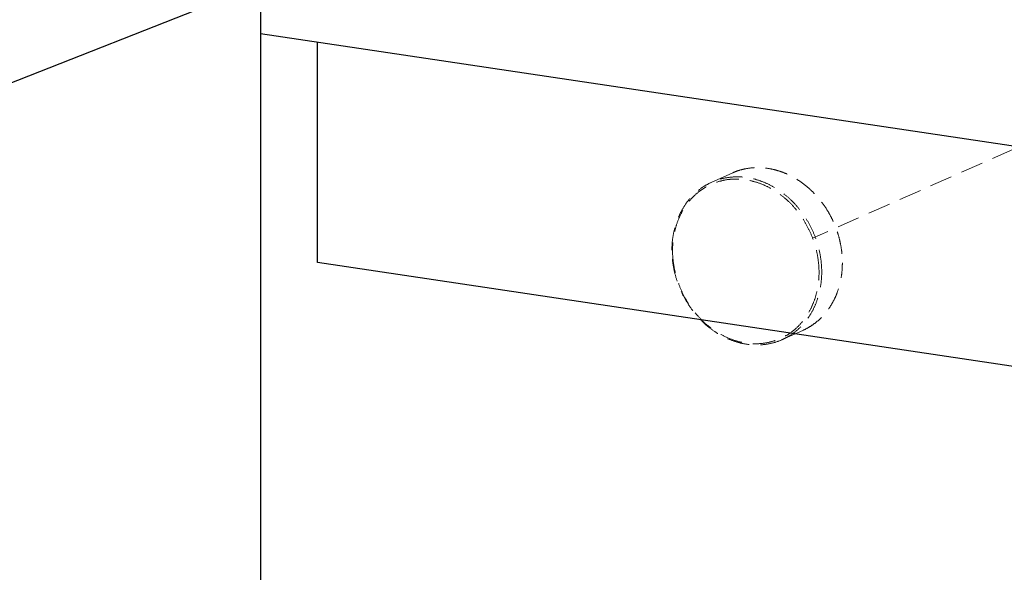
# Model space of a CAD drawing. Units: millimetres. Extents: x -85945 to -22284, y -1460 to 5759.
# Drawn here: x -27518 to -27409, y 4158 to 4220 of the extents above; entities that cross this region are included whole.
import ezdxf
from ezdxf import colors
from ezdxf.entities.mleader import LeaderData, LeaderLine
from ezdxf.math import Vec2, Vec3

# ---------------------------------------------------------------- set-up
doc = ezdxf.new("R2010")
doc.units = ezdxf.units.MM
doc.linetypes.add('HIDDEN', pattern=[0.375, 0.25, -0.125])
doc.layers.add('实体', color=7, linetype='Continuous', lineweight=30)
doc.layers.add('虚线', color=4, linetype='HIDDEN', lineweight=13)
doc.styles.get("Standard").update_dxf_attribs({"font": 'txt', "height": 40})

# ---------------------------------------------------------------- blocks, each defined once
blk = doc.blocks.new('_Dot')
at = {"color": 0, "linetype": 'ByBlock', "lineweight": -2}
blk.add_line((-0.5, 0), (-1, 0), dxfattribs=at)
at = {"color": 0, "linetype": 'ByBlock', "const_width": 0.5}
blk.add_lwpolyline([(-0.25, 0, 1), (0.25, 0, 1)], format="xyb", close=True, dxfattribs=at)

msp = doc.modelspace()

# ---------------------------------------------------------------- linework, layer by layer
at = {"color": 7, "linetype": 'Continuous'}
for p, q in [((-27669.47, 4153.42), (-27491.16, 4223.58)), ((-27491.16, 4223.58), (-27491.16, 3754.14)), ((-26730.19, 4104.41), (-27491.16, 4218.12)), ((-27484.8, 4192.68), (-27484.8, 4217.17)), ((-27207.81, 4151.29), (-27484.8, 4192.68))]:
    msp.add_line(p, q, dxfattribs=at)
at = {"layer": '虚线', "linetype": 'HIDDEN', "lineweight": 13, "ltscale": 10}
for p, q in [((-27174.37, 4308.43), (-27429.82, 4195.41)), ((-27441.03, 4201.62), (-27438.73, 4202.65)), ((-27433.19, 4184.13), (-27430.89, 4185.16))]:
    msp.add_line(p, q, dxfattribs=at)
for points, start_tangent, end_tangent in [([(-27438.73, 4202.65), (-27438.19, 4202.87), (-27437.38, 4203.09), (-27436.54, 4203.22), (-27435.68, 4203.24), (-27434.81, 4203.16), (-27433.95, 4202.98), (-27433.09, 4202.7), (-27432.25, 4202.33), (-27431.44, 4201.86), (-27430.66, 4201.3), (-27429.94, 4200.67), (-27429.26, 4199.96), (-27428.65, 4199.18), (-27428.1, 4198.35), (-27427.63, 4197.46), (-27427.23, 4196.54), (-27426.92, 4195.59), (-27426.7, 4194.62), (-27426.56, 4193.64), (-27426.52, 4192.67)], (0.912508, 0.409058), (0, -1)), ([(-27429.11, 4191.6), (-27429.19, 4192.85), (-27429.41, 4194.1), (-27429.79, 4195.32), (-27430.3, 4196.49), (-27430.94, 4197.6), (-27431.69, 4198.62), (-27432.55, 4199.53), (-27433.5, 4200.31), (-27434.52, 4200.96), (-27435.59, 4201.45), (-27436.69, 4201.78), (-27437.8, 4201.95), (-27438.9, 4201.95), (-27439.97, 4201.77), (-27440.99, 4201.43), (-27441.93, 4200.93), (-27442.79, 4200.28), (-27443.55, 4199.48), (-27444.19, 4198.57), (-27444.7, 4197.55), (-27445.07, 4196.44), (-27445.3, 4195.26), (-27445.38, 4194.03)], (0, 1), (0, -1)), ([(-27428.81, 4191.64), (-27428.89, 4192.91), (-27429.12, 4194.18), (-27429.5, 4195.43), (-27430.02, 4196.63), (-27430.67, 4197.76), (-27431.44, 4198.8), (-27432.32, 4199.73), (-27433.29, 4200.53), (-27434.33, 4201.19), (-27435.42, 4201.69), (-27436.54, 4202.03), (-27437.67, 4202.2), (-27438.8, 4202.19), (-27439.89, 4202.02), (-27440.93, 4201.67), (-27441.03, 4201.62)], (0, 1), (-0.912484, -0.409112)), ([(-27445.45, 4194.08), (-27445.37, 4195.32), (-27445.14, 4196.52), (-27444.77, 4197.65), (-27444.25, 4198.69), (-27443.61, 4199.62), (-27442.85, 4200.43), (-27441.98, 4201.1), (-27441.03, 4201.62)], (0, 1), (0.912505, 0.409065)), ([(-27433.19, 4184.13), (-27434.23, 4183.77), (-27435.32, 4183.57), (-27436.46, 4183.54), (-27437.6, 4183.7), (-27438.73, 4184.02), (-27439.84, 4184.51), (-27440.89, 4185.16), (-27441.88, 4185.96), (-27442.77, 4186.89), (-27443.55, 4187.93), (-27444.22, 4189.06), (-27444.75, 4190.27), (-27445.13, 4191.52), (-27445.37, 4192.8), (-27445.45, 4194.03)], (-0.912505, -0.409065), (-0.005129, 0.999987)), ([(-27445.38, 4194.03), (-27445.3, 4192.79), (-27445.07, 4191.54), (-27444.7, 4190.32), (-27444.19, 4189.14), (-27443.55, 4188.04), (-27442.79, 4187.02), (-27441.93, 4186.11), (-27440.99, 4185.32), (-27439.97, 4184.68), (-27438.9, 4184.19), (-27437.8, 4183.85), (-27436.69, 4183.69), (-27435.59, 4183.69), (-27434.52, 4183.87), (-27433.5, 4184.21), (-27432.55, 4184.71), (-27431.69, 4185.36), (-27430.94, 4186.15), (-27430.3, 4187.07), (-27429.79, 4188.09), (-27429.41, 4189.2), (-27429.19, 4190.38), (-27429.11, 4191.6)], (0, -1), (0, 1)), ([(-27430.89, 4185.16), (-27430.66, 4185.27), (-27429.94, 4185.69), (-27429.26, 4186.2), (-27428.65, 4186.79), (-27428.1, 4187.46), (-27427.63, 4188.21), (-27427.23, 4189.01), (-27426.92, 4189.87), (-27426.7, 4190.77), (-27426.56, 4191.71), (-27426.52, 4192.67)], (0.912508, 0.409058), (0, 1)), ([(-27433.19, 4184.13), (-27432.32, 4184.6), (-27431.44, 4185.27), (-27430.67, 4186.08), (-27430.02, 4187.01), (-27429.5, 4188.05), (-27429.12, 4189.19), (-27428.89, 4190.39), (-27428.81, 4191.64)], (0.912484, 0.409112), (0, 1))]:
    msp.add_spline(points, degree=3, dxfattribs=dict(at, start_tangent=start_tangent, end_tangent=end_tangent))

# ---------------------------------------------------------------- leaders
at = {"layer": '实体', "ltscale": 0.05}
ml = msp.add_multileader_mtext('Standard', dxfattribs=at)
ml.set_content('1', color=256)
ml.set_leader_properties(color=5, lineweight=13)
ml.set_arrow_properties(name='DOT')
ml.build(insert=Vec2(0, 0))
ml.multileader.update_dxf_attribs({"text_left_attachment_type": 6, "text_right_attachment_type": 6, "dogleg_length": 0.36, "arrow_head_size": 10})
ctx = ml.context
ctx.base_point, ctx.char_height, ctx.arrow_head_size, ctx.plane_origin = Vec3(-27771.8, 4249.48), 40, 10, Vec3(-27478.8, 4124.68)
ctx.left_attachment, ctx.right_attachment, ctx.text_align_type = 6, 6, 2
notes = []
notes.append((ctx, [(0, (1, 1, 0), (-27751.22, 4249.48), (-1, 0), 0.36, [(0, [(-27478.8, 4124.68)], 0, [])])]))
ctx.mtext.insert, ctx.mtext.alignment, ctx.mtext.flow_direction = Vec3(-27753.58, 4297.48), 3, 5
for ctx, leaders in notes:
    for number, flags, end, landing, length, lines in leaders:
        leader = LeaderData()
        leader.index, (leader.has_last_leader_line, leader.has_dogleg_vector, leader.attachment_direction) = number, flags
        leader.last_leader_point, leader.dogleg_vector, leader.dogleg_length = Vec3(end), Vec3(landing), length
        for number, points, colour, breaks in lines:
            line = LeaderLine()
            line.index, line.vertices, line.color, line.breaks = number, Vec3.list(points), colors.encode_raw_color(colour), breaks
            leader.lines.append(line)
        ctx.leaders.append(leader)

doc.saveas('drawing.dxf')
